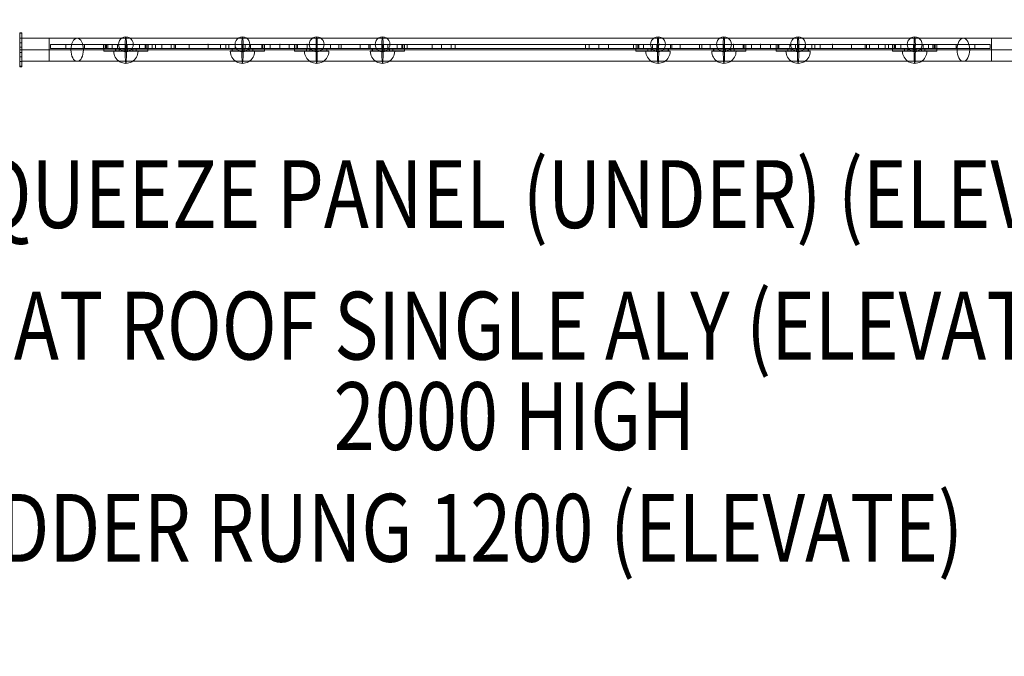
# Model space of a CAD drawing. Units: millimetres. Extents: x -35540 to -21640, y 10330 to 20130.
# Drawn here: x -30599 to -29148, y 14367 to 15306 of the extents above; entities that cross this region are included whole.
import ezdxf
from ezdxf.enums import TextEntityAlignment as Align

# ---------------------------------------------------------------- set-up
doc = ezdxf.new("R2010")
doc.units = ezdxf.units.MM
doc.header["$MEASUREMENT"] = 0
doc.linetypes.add('DGN Style 2', pattern=[47.203265, 28.321959, -18.881306])
for name, color, linetype, lineweight in [('elevate3 - Level 25', 7, 'Continuous', 0), ('elevate3 - Level 26', 7, 'Continuous', 0), ('elevate3 - Level 28', 7, 'Continuous', 0), ('elevate3 - Level 42', 7, 'Continuous', 0), ('elevate3 - Level 44', 7, 'Continuous', 0), ('Level 15', 7, 'Continuous', 0), ('Level 8', 18, 'Continuous', 0)]:
    doc.layers.add(name, color=color, linetype=linetype, lineweight=lineweight)
doc.styles.add('Style-Calibri', font='calibri.ttf')

# ---------------------------------------------------------------- blocks, each defined once
blk = doc.blocks.new('From Smart Solid_1821')
at = {"layer": 'elevate3 - Level 25', "color": 156, "linetype": 'Continuous', "lineweight": 13}
for p, q in [((-25.3, 2), (-25.3, -2)), ((4.9, 2), (-25.3, 2)), ((-25.3, 2), (-7.8, 2)), ((-7.8, 2), (-7.8, -2)), ((25.3, 2), (-7.8, 2)), ((-2.8, 2), (-2.8, -2)), ((4.9, 2), (4.9, -2)), ((22.4, 2), (4.9, 2)), ((22.2, 2), (22.2, -2)), ((22.4, 2), (22.4, -2)), ((4.9, -2), (-25.3, -2)), ((-25.3, -2), (-7.8, -2)), ((25.3, -2), (-7.8, -2)), ((22.4, -2), (4.9, -2))]:
    blk.add_line(p, q, dxfattribs=at)
blk = doc.blocks.new('From Smart Solid_1822')
at = {"layer": 'elevate3 - Level 26', "color": 7, "linetype": 'Continuous', "lineweight": 13}
blk.add_line((18, 9), (-18, 9), dxfattribs=at)
for ratio in [0.99863, 0.052336]:
    blk.add_ellipse((0, 9), major_axis=(0, -18), ratio=ratio, start_param=4.712389, end_param=7.853982, dxfattribs=at)
blk = doc.blocks.new('From Smart Solid_1823')
at = {"layer": 'elevate3 - Level 26', "color": 253, "linetype": 'Continuous', "lineweight": 13}
for p, q in [((11, 0), (-11, 0)), ((-11, 0), (11, 0))]:
    blk.add_line(p, q, dxfattribs=at)
blk.add_ellipse((0, 0), major_axis=(0, -11), ratio=0.996195, start_param=1.570796, end_param=4.712389, dxfattribs=at)
at = {"layer": 'elevate3 - Level 26', "color": 253, "linetype": 'Continuous', "lineweight": 13, "extrusion": (0, 0, -1)}
blk.add_ellipse((0, 0), major_axis=(0, -11), ratio=0.996195, start_param=4.712389, end_param=7.853982, dxfattribs=at)
blk.add_ellipse((0, 0), major_axis=(0, 11), ratio=0.087156, dxfattribs=at)
blk = doc.blocks.new('From Smart Solid_1824')
at = {"layer": 'elevate3 - Level 25', "color": 156, "linetype": 'Continuous', "lineweight": 13}
for p, q in [((-25.3, 2), (-25.3, -2)), ((4.9, 2), (-25.3, 2)), ((-25.3, 2), (-7.8, 2)), ((-7.8, 2), (-7.8, -2)), ((25.3, 2), (-7.8, 2)), ((-2.8, 2), (-2.8, -2)), ((4.9, 2), (4.9, -2)), ((22.4, 2), (4.9, 2)), ((22.2, 2), (22.2, -2)), ((22.4, 2), (22.4, -2)), ((4.9, -2), (-25.3, -2)), ((-25.3, -2), (-7.8, -2)), ((25.3, -2), (-7.8, -2)), ((22.4, -2), (4.9, -2))]:
    blk.add_line(p, q, dxfattribs=at)
blk = doc.blocks.new('From Smart Solid_1825')
at = {"layer": 'elevate3 - Level 26', "color": 7, "linetype": 'Continuous', "lineweight": 13}
blk.add_line((18, 9), (-18, 9), dxfattribs=at)
for ratio in [0.99863, 0.052336]:
    blk.add_ellipse((0, 9), major_axis=(0, -18), ratio=ratio, start_param=4.712389, end_param=7.853982, dxfattribs=at)
blk = doc.blocks.new('From Smart Solid_1826')
at = {"layer": 'elevate3 - Level 26', "color": 253, "linetype": 'Continuous', "lineweight": 13}
for p, q in [((11, 0), (-11, 0)), ((-11, 0), (11, 0))]:
    blk.add_line(p, q, dxfattribs=at)
blk.add_ellipse((0, 0), major_axis=(0, -11), ratio=0.996195, start_param=1.570796, end_param=4.712389, dxfattribs=at)
at = {"layer": 'elevate3 - Level 26', "color": 253, "linetype": 'Continuous', "lineweight": 13, "extrusion": (0, 0, -1)}
blk.add_ellipse((0, 0), major_axis=(0, -11), ratio=0.996195, start_param=4.712389, end_param=7.853982, dxfattribs=at)
blk.add_ellipse((0, 0), major_axis=(0, 11), ratio=0.087156, dxfattribs=at)
blk = doc.blocks.new('From Smart Solid_1827')
at = {"layer": 'elevate3 - Level 25', "color": 156, "lineweight": 13}
for p, q in [((-734.5, 17), (-734.5, -17)), ((-734.5, 17), (-694.5, 17)), ((-694.5, 17), (-694.5, -17)), ((-694.5, 17), (-653.1, 17)), ((-653.1, 17), (653.1, 17)), ((694.5, 17), (653.1, 17)), ((694.5, 17), (694.5, -17)), ((694.5, 17), (734.5, 17)), ((734.5, 17), (734.5, -17)), ((-734.5, 0), (-694.5, 0)), ((-734.5, 0), (-694.5, 0)), ((-694.5, 0), (-643.8, 0)), ((-694.5, 0), (-662.4, 0)), ((-662.4, 0), (643.8, 0)), ((-643.8, 0), (662.4, 0)), ((694.5, 0), (643.8, 0)), ((694.5, 0), (662.4, 0)), ((694.5, 0), (734.5, 0)), ((694.5, 0), (734.5, 0)), ((-734.5, -17), (-694.5, -17)), ((-694.5, -17), (-653.1, -17)), ((-653.1, -17), (653.1, -17)), ((694.5, -17), (653.1, -17)), ((694.5, -17), (734.5, -17))]:
    blk.add_line(p, q, dxfattribs=at)
at = {"layer": 'elevate3 - Level 25', "color": 156, "lineweight": 13, "extrusion": (0, 0, -1)}
for centre in [(-653.1, 0), (653.1, 0)]:
    blk.add_ellipse(centre, major_axis=(0, -17), ratio=0.544639, dxfattribs=at)
blk = doc.blocks.new('From Smart Solid_1828')
at = {"layer": 'elevate3 - Level 25', "color": 156, "lineweight": 13}
for p, q in [((-734.5, 17), (-734.5, -17)), ((-734.5, 17), (-694.5, 17)), ((-694.5, 17), (-694.5, -17)), ((-694.5, 17), (-653.1, 17)), ((-653.1, 17), (653.1, 17)), ((694.5, 17), (653.1, 17)), ((694.5, 17), (694.5, -17)), ((694.5, 17), (734.5, 17)), ((734.5, 17), (734.5, -17)), ((-734.5, 0), (-694.5, 0)), ((-734.5, 0), (-694.5, 0)), ((-694.5, 0), (-643.8, 0)), ((-694.5, 0), (-662.4, 0)), ((-662.4, 0), (643.8, 0)), ((-643.8, 0), (662.4, 0)), ((694.5, 0), (643.8, 0)), ((694.5, 0), (662.4, 0)), ((694.5, 0), (734.5, 0)), ((694.5, 0), (734.5, 0)), ((-734.5, -17), (-694.5, -17)), ((-694.5, -17), (-653.1, -17)), ((-653.1, -17), (653.1, -17)), ((694.5, -17), (653.1, -17)), ((694.5, -17), (734.5, -17))]:
    blk.add_line(p, q, dxfattribs=at)
at = {"layer": 'elevate3 - Level 25', "color": 156, "lineweight": 13, "extrusion": (0, 0, -1)}
for centre in [(-653.1, 0), (653.1, 0)]:
    blk.add_ellipse(centre, major_axis=(0, -17), ratio=0.544639, dxfattribs=at)
blk = doc.blocks.new('From Smart Solid_1829')
at = {"layer": 'elevate3 - Level 25', "color": 156, "linetype": 'Continuous', "lineweight": 13}
for p, q in [((-25.3, 2), (7.8, 2)), ((-22.4, 2), (-22.4, -2)), ((-22.4, 2), (-4.9, 2)), ((-22.2, 2), (-22.2, -2)), ((-4.9, 2), (-4.9, -2)), ((-4.9, 2), (25.3, 2)), ((2.8, 2), (2.8, -2)), ((7.8, 2), (7.8, -2)), ((25.3, 2), (7.8, 2)), ((25.3, 2), (25.3, -2)), ((-25.3, -2), (7.8, -2)), ((-22.4, -2), (-4.9, -2)), ((-4.9, -2), (25.3, -2)), ((25.3, -2), (7.8, -2))]:
    blk.add_line(p, q, dxfattribs=at)
blk = doc.blocks.new('From Smart Solid_1830')
at = {"layer": 'elevate3 - Level 26', "color": 7, "linetype": 'Continuous', "lineweight": 13}
blk.add_line((-18, 9), (18, 9), dxfattribs=at)
at = {"layer": 'elevate3 - Level 26', "color": 7, "linetype": 'Continuous', "lineweight": 13, "extrusion": (0, 0, -1)}
for ratio in [0.99863, 0.052336]:
    blk.add_ellipse((0, 9), major_axis=(0, -18), ratio=ratio, start_param=4.712389, end_param=7.853982, dxfattribs=at)
blk = doc.blocks.new('From Smart Solid_1831')
at = {"layer": 'elevate3 - Level 26', "color": 253, "linetype": 'Continuous', "lineweight": 13}
for p, q in [((-11, 0), (11, 0)), ((11, 0), (-11, 0))]:
    blk.add_line(p, q, dxfattribs=at)
at = {"layer": 'elevate3 - Level 26', "color": 253, "linetype": 'Continuous', "lineweight": 13, "extrusion": (0, 0, -1)}
blk.add_ellipse((0, 0), major_axis=(0, -11), ratio=0.996195, start_param=1.570796, end_param=4.712389, dxfattribs=at)
at = {"layer": 'elevate3 - Level 26', "color": 253, "linetype": 'Continuous', "lineweight": 13}
blk.add_ellipse((0, 0), major_axis=(0, -11), ratio=0.996195, start_param=4.712389, end_param=7.853982, dxfattribs=at)
blk.add_ellipse((0, 0), major_axis=(0, 11), ratio=0.087156, dxfattribs=at)
blk = doc.blocks.new('From Smart Solid_1832')
at = {"layer": 'elevate3 - Level 25', "color": 156, "linetype": 'Continuous', "lineweight": 13}
for p, q in [((-25.3, 2), (-25.3, -2)), ((4.9, 2), (-25.3, 2)), ((-25.3, 2), (-7.8, 2)), ((-7.8, 2), (-7.8, -2)), ((25.3, 2), (-7.8, 2)), ((-2.8, 2), (-2.8, -2)), ((4.9, 2), (4.9, -2)), ((22.4, 2), (4.9, 2)), ((22.2, 2), (22.2, -2)), ((22.4, 2), (22.4, -2)), ((4.9, -2), (-25.3, -2)), ((-25.3, -2), (-7.8, -2)), ((25.3, -2), (-7.8, -2)), ((22.4, -2), (4.9, -2))]:
    blk.add_line(p, q, dxfattribs=at)
blk = doc.blocks.new('From Smart Solid_1833')
at = {"layer": 'elevate3 - Level 26', "color": 7, "linetype": 'Continuous', "lineweight": 13}
blk.add_line((18, 9), (-18, 9), dxfattribs=at)
for ratio in [0.99863, 0.052336]:
    blk.add_ellipse((0, 9), major_axis=(0, -18), ratio=ratio, start_param=4.712389, end_param=7.853982, dxfattribs=at)
blk = doc.blocks.new('From Smart Solid_1834')
at = {"layer": 'elevate3 - Level 26', "color": 253, "linetype": 'Continuous', "lineweight": 13}
for p, q in [((11, 0), (-11, 0)), ((-11, 0), (11, 0))]:
    blk.add_line(p, q, dxfattribs=at)
blk.add_ellipse((0, 0), major_axis=(0, -11), ratio=0.996195, start_param=1.570796, end_param=4.712389, dxfattribs=at)
at = {"layer": 'elevate3 - Level 26', "color": 253, "linetype": 'Continuous', "lineweight": 13, "extrusion": (0, 0, -1)}
blk.add_ellipse((0, 0), major_axis=(0, -11), ratio=0.996195, start_param=4.712389, end_param=7.853982, dxfattribs=at)
blk.add_ellipse((0, 0), major_axis=(0, 11), ratio=0.087156, dxfattribs=at)
blk = doc.blocks.new('From Smart Solid_1835')
at = {"layer": 'elevate3 - Level 25', "color": 156, "linetype": 'Continuous', "lineweight": 13}
for p, q in [((-25.3, 2), (-25.3, -2)), ((4.9, 2), (-25.3, 2)), ((-25.3, 2), (-7.8, 2)), ((-7.8, 2), (-7.8, -2)), ((25.3, 2), (-7.8, 2)), ((-2.8, 2), (-2.8, -2)), ((4.9, 2), (4.9, -2)), ((22.4, 2), (4.9, 2)), ((22.2, 2), (22.2, -2)), ((22.4, 2), (22.4, -2)), ((4.9, -2), (-25.3, -2)), ((-25.3, -2), (-7.8, -2)), ((25.3, -2), (-7.8, -2)), ((22.4, -2), (4.9, -2))]:
    blk.add_line(p, q, dxfattribs=at)
blk = doc.blocks.new('From Smart Solid_1836')
at = {"layer": 'elevate3 - Level 26', "color": 7, "linetype": 'Continuous', "lineweight": 13}
blk.add_line((18, 9), (-18, 9), dxfattribs=at)
for ratio in [0.99863, 0.052336]:
    blk.add_ellipse((0, 9), major_axis=(0, -18), ratio=ratio, start_param=4.712389, end_param=7.853982, dxfattribs=at)
blk = doc.blocks.new('From Smart Solid_1837')
at = {"layer": 'elevate3 - Level 26', "color": 253, "linetype": 'Continuous', "lineweight": 13}
for p, q in [((11, 0), (-11, 0)), ((-11, 0), (11, 0))]:
    blk.add_line(p, q, dxfattribs=at)
blk.add_ellipse((0, 0), major_axis=(0, -11), ratio=0.996195, start_param=1.570796, end_param=4.712389, dxfattribs=at)
at = {"layer": 'elevate3 - Level 26', "color": 253, "linetype": 'Continuous', "lineweight": 13, "extrusion": (0, 0, -1)}
blk.add_ellipse((0, 0), major_axis=(0, -11), ratio=0.996195, start_param=4.712389, end_param=7.853982, dxfattribs=at)
blk.add_ellipse((0, 0), major_axis=(0, 11), ratio=0.087156, dxfattribs=at)
blk = doc.blocks.new('From Smart Solid_1838')
at = {"layer": 'elevate3 - Level 25', "color": 156, "linetype": 'Continuous', "lineweight": 13}
for p, q in [((-25.3, 2), (7.8, 2)), ((-22.4, 2), (-22.4, -2)), ((-22.4, 2), (-4.9, 2)), ((-22.2, 2), (-22.2, -2)), ((-4.9, 2), (-4.9, -2)), ((-4.9, 2), (25.3, 2)), ((2.8, 2), (2.8, -2)), ((7.8, 2), (7.8, -2)), ((25.3, 2), (7.8, 2)), ((25.3, 2), (25.3, -2)), ((-25.3, -2), (7.8, -2)), ((-22.4, -2), (-4.9, -2)), ((-4.9, -2), (25.3, -2)), ((25.3, -2), (7.8, -2))]:
    blk.add_line(p, q, dxfattribs=at)
blk = doc.blocks.new('From Smart Solid_1839')
at = {"layer": 'elevate3 - Level 26', "color": 7, "linetype": 'Continuous', "lineweight": 13}
blk.add_line((-18, 9), (18, 9), dxfattribs=at)
at = {"layer": 'elevate3 - Level 26', "color": 7, "linetype": 'Continuous', "lineweight": 13, "extrusion": (0, 0, -1)}
for ratio in [0.99863, 0.052336]:
    blk.add_ellipse((0, 9), major_axis=(0, -18), ratio=ratio, start_param=4.712389, end_param=7.853982, dxfattribs=at)
blk = doc.blocks.new('From Smart Solid_1840')
at = {"layer": 'elevate3 - Level 26', "color": 253, "linetype": 'Continuous', "lineweight": 13}
for p, q in [((-11, 0), (11, 0)), ((11, 0), (-11, 0))]:
    blk.add_line(p, q, dxfattribs=at)
at = {"layer": 'elevate3 - Level 26', "color": 253, "linetype": 'Continuous', "lineweight": 13, "extrusion": (0, 0, -1)}
blk.add_ellipse((0, 0), major_axis=(0, -11), ratio=0.996195, start_param=1.570796, end_param=4.712389, dxfattribs=at)
at = {"layer": 'elevate3 - Level 26', "color": 253, "linetype": 'Continuous', "lineweight": 13}
blk.add_ellipse((0, 0), major_axis=(0, -11), ratio=0.996195, start_param=4.712389, end_param=7.853982, dxfattribs=at)
blk.add_ellipse((0, 0), major_axis=(0, 11), ratio=0.087156, dxfattribs=at)
blk = doc.blocks.new('From Smart Solid_1841')
at = {"layer": 'elevate3 - Level 25', "color": 156, "linetype": 'Continuous', "lineweight": 13}
for p, q in [((-25.3, 2), (7.8, 2)), ((-22.4, 2), (-22.4, -2)), ((-22.4, 2), (-4.9, 2)), ((-22.2, 2), (-22.2, -2)), ((-4.9, 2), (-4.9, -2)), ((-4.9, 2), (25.3, 2)), ((2.8, 2), (2.8, -2)), ((7.8, 2), (7.8, -2)), ((25.3, 2), (7.8, 2)), ((25.3, 2), (25.3, -2)), ((-25.3, -2), (7.8, -2)), ((-22.4, -2), (-4.9, -2)), ((-4.9, -2), (25.3, -2)), ((25.3, -2), (7.8, -2))]:
    blk.add_line(p, q, dxfattribs=at)
blk = doc.blocks.new('From Smart Solid_1842')
at = {"layer": 'elevate3 - Level 26', "color": 7, "linetype": 'Continuous', "lineweight": 13}
blk.add_line((-18, 9), (18, 9), dxfattribs=at)
at = {"layer": 'elevate3 - Level 26', "color": 7, "linetype": 'Continuous', "lineweight": 13, "extrusion": (0, 0, -1)}
for ratio in [0.99863, 0.052336]:
    blk.add_ellipse((0, 9), major_axis=(0, -18), ratio=ratio, start_param=4.712389, end_param=7.853982, dxfattribs=at)
blk = doc.blocks.new('From Smart Solid_1843')
at = {"layer": 'elevate3 - Level 26', "color": 253, "linetype": 'Continuous', "lineweight": 13}
for p, q in [((-11, 0), (11, 0)), ((11, 0), (-11, 0))]:
    blk.add_line(p, q, dxfattribs=at)
at = {"layer": 'elevate3 - Level 26', "color": 253, "linetype": 'Continuous', "lineweight": 13, "extrusion": (0, 0, -1)}
blk.add_ellipse((0, 0), major_axis=(0, -11), ratio=0.996195, start_param=1.570796, end_param=4.712389, dxfattribs=at)
at = {"layer": 'elevate3 - Level 26', "color": 253, "linetype": 'Continuous', "lineweight": 13}
blk.add_ellipse((0, 0), major_axis=(0, -11), ratio=0.996195, start_param=4.712389, end_param=7.853982, dxfattribs=at)
blk.add_ellipse((0, 0), major_axis=(0, 11), ratio=0.087156, dxfattribs=at)
blk = doc.blocks.new('From Smart Solid_1844')
at = {"layer": 'elevate3 - Level 25', "color": 156, "linetype": 'Continuous', "lineweight": 13}
for p, q in [((-25.3, 2), (7.8, 2)), ((-22.4, 2), (-22.4, -2)), ((-22.4, 2), (-4.9, 2)), ((-22.2, 2), (-22.2, -2)), ((-4.9, 2), (-4.9, -2)), ((-4.9, 2), (25.3, 2)), ((2.8, 2), (2.8, -2)), ((7.8, 2), (7.8, -2)), ((25.3, 2), (7.8, 2)), ((25.3, 2), (25.3, -2)), ((-25.3, -2), (7.8, -2)), ((-22.4, -2), (-4.9, -2)), ((-4.9, -2), (25.3, -2)), ((25.3, -2), (7.8, -2))]:
    blk.add_line(p, q, dxfattribs=at)
blk = doc.blocks.new('From Smart Solid_1845')
at = {"layer": 'elevate3 - Level 26', "color": 7, "linetype": 'Continuous', "lineweight": 13}
blk.add_line((-18, 9), (18, 9), dxfattribs=at)
at = {"layer": 'elevate3 - Level 26', "color": 7, "linetype": 'Continuous', "lineweight": 13, "extrusion": (0, 0, -1)}
for ratio in [0.99863, 0.052336]:
    blk.add_ellipse((0, 9), major_axis=(0, -18), ratio=ratio, start_param=4.712389, end_param=7.853982, dxfattribs=at)
blk = doc.blocks.new('From Smart Solid_1846')
at = {"layer": 'elevate3 - Level 26', "color": 253, "linetype": 'Continuous', "lineweight": 13}
for p, q in [((-11, 0), (11, 0)), ((11, 0), (-11, 0))]:
    blk.add_line(p, q, dxfattribs=at)
at = {"layer": 'elevate3 - Level 26', "color": 253, "linetype": 'Continuous', "lineweight": 13, "extrusion": (0, 0, -1)}
blk.add_ellipse((0, 0), major_axis=(0, -11), ratio=0.996195, start_param=1.570796, end_param=4.712389, dxfattribs=at)
at = {"layer": 'elevate3 - Level 26', "color": 253, "linetype": 'Continuous', "lineweight": 13}
blk.add_ellipse((0, 0), major_axis=(0, -11), ratio=0.996195, start_param=4.712389, end_param=7.853982, dxfattribs=at)
blk.add_ellipse((0, 0), major_axis=(0, 11), ratio=0.087156, dxfattribs=at)
blk = doc.blocks.new('From Smart Solid_1847')
at = {"layer": 'elevate3 - Level 25', "color": 156, "linetype": 'Continuous', "lineweight": 13}
for p, q in [((-25.3, 2), (7.8, 2)), ((-22.4, 2), (-22.4, -2)), ((-22.4, 2), (-4.9, 2)), ((-22.2, 2), (-22.2, -2)), ((-4.9, 2), (-4.9, -2)), ((-4.9, 2), (25.3, 2)), ((2.8, 2), (2.8, -2)), ((7.8, 2), (7.8, -2)), ((25.3, 2), (7.8, 2)), ((25.3, 2), (25.3, -2)), ((-25.3, -2), (7.8, -2)), ((-22.4, -2), (-4.9, -2)), ((-4.9, -2), (25.3, -2)), ((25.3, -2), (7.8, -2))]:
    blk.add_line(p, q, dxfattribs=at)
blk = doc.blocks.new('From Smart Solid_1848')
at = {"layer": 'elevate3 - Level 26', "color": 7, "linetype": 'Continuous', "lineweight": 13}
blk.add_line((-18, 9), (18, 9), dxfattribs=at)
at = {"layer": 'elevate3 - Level 26', "color": 7, "linetype": 'Continuous', "lineweight": 13, "extrusion": (0, 0, -1)}
for ratio in [0.99863, 0.052336]:
    blk.add_ellipse((0, 9), major_axis=(0, -18), ratio=ratio, start_param=4.712389, end_param=7.853982, dxfattribs=at)
blk = doc.blocks.new('From Smart Solid_1849')
at = {"layer": 'elevate3 - Level 26', "color": 253, "linetype": 'Continuous', "lineweight": 13}
for p, q in [((-11, 0), (11, 0)), ((11, 0), (-11, 0))]:
    blk.add_line(p, q, dxfattribs=at)
at = {"layer": 'elevate3 - Level 26', "color": 253, "linetype": 'Continuous', "lineweight": 13, "extrusion": (0, 0, -1)}
blk.add_ellipse((0, 0), major_axis=(0, -11), ratio=0.996195, start_param=1.570796, end_param=4.712389, dxfattribs=at)
at = {"layer": 'elevate3 - Level 26', "color": 253, "linetype": 'Continuous', "lineweight": 13}
blk.add_ellipse((0, 0), major_axis=(0, -11), ratio=0.996195, start_param=4.712389, end_param=7.853982, dxfattribs=at)
blk.add_ellipse((0, 0), major_axis=(0, 11), ratio=0.087156, dxfattribs=at)
blk = doc.blocks.new('From Smart Solid_1850')
at = {"layer": 'elevate3 - Level 25', "color": 156, "linetype": 'Continuous', "lineweight": 13}
for p, q in [((-25.3, 2), (-25.3, -2)), ((4.9, 2), (-25.3, 2)), ((-25.3, 2), (-7.8, 2)), ((-7.8, 2), (-7.8, -2)), ((25.3, 2), (-7.8, 2)), ((-2.8, 2), (-2.8, -2)), ((4.9, 2), (4.9, -2)), ((22.4, 2), (4.9, 2)), ((22.2, 2), (22.2, -2)), ((22.4, 2), (22.4, -2)), ((4.9, -2), (-25.3, -2)), ((-25.3, -2), (-7.8, -2)), ((25.3, -2), (-7.8, -2)), ((22.4, -2), (4.9, -2))]:
    blk.add_line(p, q, dxfattribs=at)
blk = doc.blocks.new('From Smart Solid_1851')
at = {"layer": 'elevate3 - Level 26', "color": 7, "linetype": 'Continuous', "lineweight": 13}
blk.add_line((18, 9), (-18, 9), dxfattribs=at)
for ratio in [0.99863, 0.052336]:
    blk.add_ellipse((0, 9), major_axis=(0, -18), ratio=ratio, start_param=4.712389, end_param=7.853982, dxfattribs=at)
blk = doc.blocks.new('From Smart Solid_1852')
at = {"layer": 'elevate3 - Level 26', "color": 253, "linetype": 'Continuous', "lineweight": 13}
for p, q in [((11, 0), (-11, 0)), ((-11, 0), (11, 0))]:
    blk.add_line(p, q, dxfattribs=at)
blk.add_ellipse((0, 0), major_axis=(0, -11), ratio=0.996195, start_param=1.570796, end_param=4.712389, dxfattribs=at)
at = {"layer": 'elevate3 - Level 26', "color": 253, "linetype": 'Continuous', "lineweight": 13, "extrusion": (0, 0, -1)}
blk.add_ellipse((0, 0), major_axis=(0, -11), ratio=0.996195, start_param=4.712389, end_param=7.853982, dxfattribs=at)
blk.add_ellipse((0, 0), major_axis=(0, 11), ratio=0.087156, dxfattribs=at)
blk = doc.blocks.new('From Smart Solid_1853')
at = {"layer": 'elevate3 - Level 25', "color": 156, "lineweight": 13}
for p, q in [((-1.5, -25), (-1.5, 25)), ((1.5, 25), (-1.5, 25)), ((1.5, 24.3), (-1.5, 24.3)), ((-1.5, 24.3), (-1.5, 17.1)), ((1.5, 17.1), (-1.5, 17.1)), ((-1.5, 17.1), (-1.5, 4.1)), ((1.5, -25), (1.5, 25)), ((1.5, 24.3), (1.5, 17.1)), ((1.5, 17.1), (1.5, 4.1)), ((-1.5, 4), (-1.5, 10.5)), ((1.5, 10.5), (-1.5, 10.5)), ((1.5, 4.1), (-1.5, 4.1)), ((-1.5, 4.1), (-1.5, -4.1)), ((1.5, 4), (-1.5, 4)), ((1.5, 4), (-1.5, 4)), ((-1.5, -4), (-1.5, 4)), ((-1.5, 4), (-1.5, -4)), ((1.5, 4), (-1.5, 4)), ((1.5, 0), (-1.5, 0)), ((1.5, 10.5), (1.5, 4)), ((1.5, 4.1), (1.5, -4.1)), ((1.5, -4), (1.5, 4)), ((1.5, 4), (1.5, -4)), ((1.5, -4), (-1.5, -4)), ((1.5, -4), (-1.5, -4)), ((-1.5, -10.5), (-1.5, -4)), ((1.5, -4), (-1.5, -4)), ((1.5, -4.1), (-1.5, -4.1)), ((-1.5, -4.1), (-1.5, -17.1)), ((1.5, -10.5), (-1.5, -10.5)), ((1.5, -4), (1.5, -10.5)), ((1.5, -4.1), (1.5, -17.1)), ((1.5, -17.1), (-1.5, -17.1)), ((-1.5, -17.1), (-1.5, -24.3)), ((1.5, -24.3), (-1.5, -24.3)), ((1.5, -25), (-1.5, -25)), ((1.5, -17.1), (1.5, -24.3))]:
    blk.add_line(p, q, dxfattribs=at)
blk = doc.blocks.new('From Smart Solid_1855')
at = {"layer": 'elevate3 - Level 25', "color": 156, "lineweight": 13}
for p, q in [((-1.5, 25), (-1.5, -25)), ((1.5, 25), (-1.5, 25)), ((1.5, 24.3), (-1.5, 24.3)), ((-1.5, 17.1), (-1.5, 24.3)), ((1.5, 17.1), (-1.5, 17.1)), ((-1.5, 4.1), (-1.5, 17.1)), ((1.5, 25), (1.5, -25)), ((1.5, 17.1), (1.5, 24.3)), ((1.5, 4.1), (1.5, 17.1)), ((-1.5, 10.5), (-1.5, 4)), ((1.5, 10.5), (-1.5, 10.5)), ((1.5, 4.1), (-1.5, 4.1)), ((-1.5, -4.1), (-1.5, 4.1)), ((1.5, 4), (-1.5, 4)), ((1.5, 4), (-1.5, 4)), ((-1.5, 4), (-1.5, -4)), ((-1.5, -4), (-1.5, 4)), ((1.5, 4), (-1.5, 4)), ((1.5, 0), (-1.5, 0)), ((1.5, 4), (1.5, 10.5)), ((1.5, -4.1), (1.5, 4.1)), ((1.5, 4), (1.5, -4)), ((1.5, -4), (1.5, 4)), ((1.5, -4), (-1.5, -4)), ((1.5, -4), (-1.5, -4)), ((-1.5, -4), (-1.5, -10.5)), ((1.5, -4), (-1.5, -4)), ((1.5, -4.1), (-1.5, -4.1)), ((-1.5, -17.1), (-1.5, -4.1)), ((1.5, -10.5), (-1.5, -10.5)), ((1.5, -10.5), (1.5, -4)), ((1.5, -17.1), (1.5, -4.1)), ((1.5, -17.1), (-1.5, -17.1)), ((-1.5, -24.3), (-1.5, -17.1)), ((1.5, -24.3), (-1.5, -24.3)), ((1.5, -25), (-1.5, -25)), ((1.5, -24.3), (1.5, -17.1))]:
    blk.add_line(p, q, dxfattribs=at)
blk = doc.blocks.new('From Smart Solid_1857')
at = {"layer": 'elevate3 - Level 44', "color": 18, "lineweight": 13}
for p, q in [((-169.1, 3), (-169.1, -3)), ((-169.1, 3), (-169.1, -3)), ((-146.4, 3), (-169.1, 3)), ((-169.1, 3), (-169.1, 3)), ((-90.7, 3), (-169.1, 3)), ((-146.4, 3), (-146.4, -3)), ((-146.4, 3), (-90.4, 3)), ((-119.1, 3), (-119.1, -3)), ((-90.7, 3), (-90.7, -3)), ((-90.7, 3), (-78.2, 3)), ((-90.4, 3), (-90.4, -3)), ((-56.2, 3), (-90.4, 3)), ((-90.4, 3), (-85.9, 3)), ((-90.4, 3), (-90.4, -3)), ((-88, 3), (-37.7, 3)), ((-88, 3), (-88, -3)), ((-86.4, 3), (-86.4, -3)), ((-84.5, 3), (-84.5, -3)), ((-84.5, 3), (-19.4, 3)), ((-78.2, 3), (-78.2, -3)), ((-28, 3), (-78.2, 3)), ((-70.4, 3), (-70.4, -3)), ((-58, 3), (-58, -3)), ((-58, 3), (-58, -3)), ((-56.2, 3), (-56.2, -3)), ((8.8, 3), (-56.2, 3)), ((-37.7, 3), (-37.7, -3)), ((-25.2, 3), (-37.7, 3)), ((-25.5, 3), (-30, 3)), ((-29.5, 3), (-29.5, -3)), ((-28, 3), (-28, -3)), ((-25.5, 3), (-25.5, -3)), ((81.4, 3), (-25.5, 3)), ((-25.2, 3), (-25.2, -3)), ((-25.2, 3), (-14.2, 3)), ((-19.4, 3), (-19.4, -3)), ((-19.4, 3), (-4.8, 3)), ((-14.2, 3), (-14.2, -3)), ((-14.2, 3), (63.1, 3)), ((-4.8, 3), (-4.8, -3)), ((-4.8, 3), (-4.8, -3)), ((-4.8, 3), (-4.8, 3)), ((-4.8, 3), (35.2, 3)), ((8.8, 3), (8.8, -3)), ((8.8, 3), (35.2, 3)), ((13.1, 3), (13.1, -3)), ((15.2, 3), (15.2, -3)), ((35.2, 3), (35.2, -3)), ((35.2, 3), (35.2, -3)), ((35.2, 3), (35.2, 3)), ((35.2, 3), (35.2, -3)), ((63.1, 3), (63.1, -3)), ((63.1, 3), (63.1, -3)), ((89.4, 3), (63.1, 3)), ((81.4, 3), (81.4, -3)), ((93.6, 3), (81.4, 3)), ((89.4, 3), (89.4, -3)), ((89.4, 3), (154.5, 3)), ((93.6, 3), (93.6, -3)), ((143.9, 3), (93.6, 3)), ((113.9, 3), (113.9, -3)), ((146.4, 3), (141.8, 3)), ((142.3, 3), (142.3, -3)), ((143.9, 3), (143.9, -3)), ((146.4, 3), (146.4, -3)), ((169.1, 3), (146.4, 3)), ((154.5, 3), (154.5, -3)), ((169.1, 3), (154.5, 3)), ((169.1, 3), (169.1, -3)), ((169.1, 3), (169.1, -3)), ((-146.4, -3), (-169.1, -3)), ((-169.1, -3), (-169.1, -3)), ((-90.7, -3), (-169.1, -3)), ((-146.4, -3), (-90.4, -3)), ((-90.7, -3), (-78.2, -3)), ((-56.2, -3), (-90.4, -3)), ((-90.4, -3), (-85.9, -3)), ((-88, -3), (-37.7, -3)), ((-84.5, -3), (-19.4, -3)), ((-28, -3), (-78.2, -3)), ((8.8, -3), (-56.2, -3)), ((-25.2, -3), (-37.7, -3)), ((-25.5, -3), (-30, -3)), ((81.4, -3), (-25.5, -3)), ((-25.2, -3), (-14.2, -3)), ((-19.4, -3), (-4.8, -3)), ((-14.2, -3), (63.1, -3)), ((-4.8, -3), (-4.8, -3)), ((-4.8, -3), (35.2, -3)), ((8.8, -3), (35.2, -3)), ((35.2, -3), (35.2, -3)), ((89.4, -3), (63.1, -3)), ((93.6, -3), (81.4, -3)), ((89.4, -3), (154.5, -3)), ((143.9, -3), (93.6, -3)), ((146.4, -3), (141.8, -3)), ((169.1, -3), (146.4, -3)), ((169.1, -3), (154.5, -3))]:
    blk.add_line(p, q, dxfattribs=at)
for p in [(63.1, 3), (169.1, 3), (63.1, -3), (169.1, -3)]:
    blk.add_point(p, dxfattribs=at)
blk = doc.blocks.new('From Smart Solid_1858')
at = {"layer": 'elevate3 - Level 28', "color": 74, "lineweight": 13}
for p, q in [((-420.3, 3), (-420.3, -3)), ((-420.3, 3), (-420.3, -3)), ((-397.5, 3), (-420.3, 3)), ((-405.7, 3), (-420.3, 3)), ((-420.3, 3), (-420.3, 3)), ((-405.7, 3), (-405.7, -3)), ((-405.7, 3), (-340.6, 3)), ((-397.5, 3), (-397.5, -3)), ((-332.6, 3), (-397.5, 3)), ((-340.6, 3), (-340.6, -3)), ((-340.6, 3), (-314.2, 3)), ((-332.6, 3), (-332.6, -3)), ((-332.6, 3), (-328, 3)), ((-330.1, 3), (-279.8, 3)), ((-330.1, 3), (-330.1, -3)), ((-328.5, 3), (-328.5, -3)), ((-314.2, 3), (-314.2, -3)), ((-314.2, 3), (-314.2, -3)), ((-314.2, 3), (-235.8, 3)), ((-300.1, 3), (-300.1, -3)), ((-279.8, 3), (-279.8, -3)), ((-279.8, 3), (-267.6, 3)), ((-267.6, 3), (-267.6, -3)), ((170.6, 3), (-267.6, 3)), ((-264.2, 3), (-264.2, -3)), ((-235.8, 3), (-235.8, -3)), ((-223.3, 3), (-235.8, 3)), ((-223.3, 3), (-223.3, -3)), ((-173.1, 3), (-223.3, 3)), ((-221.4, 3), (-221.4, -3)), ((-221.4, 3), (-221.4, -3)), ((-195.1, 3), (-221.4, 3)), ((-221.4, 3), (-221.4, 3)), ((-181.4, 3), (-221.4, 3)), ((-221.4, 3), (-221.4, -3)), ((-203.1, 3), (-203.1, -3)), ((-201.4, 3), (-201.4, -3)), ((-195.1, 3), (-195.1, -3)), ((-130, 3), (-195.1, 3)), ((-181.4, 3), (-181.4, -3)), ((-181.4, 3), (-181.4, -3)), ((-181.4, 3), (-181.4, 3)), ((-166.8, 3), (-181.4, 3)), ((-170.6, 3), (-175.1, 3)), ((-174.6, 3), (-174.6, -3)), ((-173.1, 3), (-173.1, -3)), ((-170.6, 3), (-170.6, -3)), ((-170.6, 3), (267.6, 3)), ((-166.8, 3), (-166.8, -3)), ((-166.8, 3), (-101.7, 3)), ((-130, 3), (-130, -3)), ((-95.9, 3), (-130, 3)), ((-115.9, 3), (-115.9, -3)), ((-101.7, 3), (-101.7, -3)), ((-95.9, 3), (-95.9, -3)), ((95.9, 3), (130, 3)), ((95.9, 3), (95.9, -3)), ((101.7, 3), (101.7, -3)), ((166.8, 3), (101.7, 3)), ((115.9, 3), (115.9, -3)), ((130, 3), (130, -3)), ((130, 3), (195.1, 3)), ((166.8, 3), (166.8, -3)), ((166.8, 3), (181.4, 3)), ((170.6, 3), (170.6, -3)), ((170.6, 3), (175.1, 3)), ((173.1, 3), (223.3, 3)), ((173.1, 3), (173.1, -3)), ((174.6, 3), (174.6, -3)), ((181.4, 3), (181.4, -3)), ((181.4, 3), (181.4, -3)), ((181.4, 3), (181.4, 3)), ((181.4, 3), (221.4, 3)), ((195.1, 3), (195.1, -3)), ((195.1, 3), (221.4, 3)), ((201.4, 3), (201.4, -3)), ((203.1, 3), (203.1, -3)), ((221.4, 3), (221.4, -3)), ((221.4, 3), (221.4, -3)), ((221.4, 3), (221.4, 3)), ((221.4, 3), (221.4, -3)), ((223.3, 3), (223.3, -3)), ((223.3, 3), (235.8, 3)), ((235.8, 3), (235.8, -3)), ((314.2, 3), (235.8, 3)), ((264.2, 3), (264.2, -3)), ((267.6, 3), (267.6, -3)), ((279.8, 3), (267.6, 3)), ((279.8, 3), (279.8, -3)), ((330.1, 3), (279.8, 3)), ((300.1, 3), (300.1, -3)), ((314.2, 3), (314.2, -3)), ((314.2, 3), (314.2, -3)), ((340.6, 3), (314.2, 3)), ((332.6, 3), (328, 3)), ((328.5, 3), (328.5, -3)), ((330.1, 3), (330.1, -3)), ((332.6, 3), (332.6, -3)), ((332.6, 3), (397.5, 3)), ((340.6, 3), (340.6, -3)), ((405.7, 3), (340.6, 3)), ((397.5, 3), (397.5, -3)), ((397.5, 3), (420.3, 3)), ((405.7, 3), (405.7, -3)), ((405.7, 3), (420.3, 3)), ((420.3, 3), (420.3, -3)), ((420.3, 3), (420.3, -3)), ((420.3, 3), (420.3, 3)), ((-397.5, -3), (-420.3, -3)), ((-405.7, -3), (-420.3, -3)), ((-420.3, -3), (-420.3, -3)), ((-405.7, -3), (-340.6, -3)), ((-332.6, -3), (-397.5, -3)), ((-340.6, -3), (-314.2, -3)), ((-332.6, -3), (-328, -3)), ((-330.1, -3), (-279.8, -3)), ((-314.2, -3), (-235.8, -3)), ((-279.8, -3), (-267.6, -3)), ((170.6, -3), (-267.6, -3)), ((-223.3, -3), (-235.8, -3)), ((-173.1, -3), (-223.3, -3)), ((-195.1, -3), (-221.4, -3)), ((-221.4, -3), (-221.4, -3)), ((-181.4, -3), (-221.4, -3)), ((-130, -3), (-195.1, -3)), ((-181.4, -3), (-181.4, -3)), ((-166.8, -3), (-181.4, -3)), ((-170.6, -3), (-175.1, -3)), ((-170.6, -3), (267.6, -3)), ((-166.8, -3), (-101.7, -3)), ((-95.9, -3), (-130, -3)), ((95.9, -3), (130, -3)), ((166.8, -3), (101.7, -3)), ((130, -3), (195.1, -3)), ((166.8, -3), (181.4, -3)), ((170.6, -3), (175.1, -3)), ((173.1, -3), (223.3, -3)), ((181.4, -3), (181.4, -3)), ((181.4, -3), (221.4, -3)), ((195.1, -3), (221.4, -3)), ((221.4, -3), (221.4, -3)), ((223.3, -3), (235.8, -3)), ((314.2, -3), (235.8, -3)), ((279.8, -3), (267.6, -3)), ((330.1, -3), (279.8, -3)), ((340.6, -3), (314.2, -3)), ((332.6, -3), (328, -3)), ((332.6, -3), (397.5, -3)), ((405.7, -3), (340.6, -3)), ((397.5, -3), (420.3, -3)), ((405.7, -3), (420.3, -3)), ((420.3, -3), (420.3, -3))]:
    blk.add_line(p, q, dxfattribs=at)
for p in [(-314.2, 3), (314.2, 3), (-314.2, -3), (314.2, -3)]:
    blk.add_point(p, dxfattribs=at)
blk = doc.blocks.new('From Smart Solid_1859')
at = {"layer": 'elevate3 - Level 42', "color": 18, "lineweight": 13}
for p, q in [((-169.1, 3), (-169.1, -3)), ((-169.1, 3), (-169.1, -3)), ((-169.1, 3), (-154.5, 3)), ((-169.1, 3), (-146.4, 3)), ((-154.5, 3), (-154.5, -3)), ((-89.4, 3), (-154.5, 3)), ((-146.4, 3), (-146.4, -3)), ((-146.4, 3), (-141.8, 3)), ((-143.9, 3), (-93.6, 3)), ((-143.9, 3), (-143.9, -3)), ((-142.3, 3), (-142.3, -3)), ((-113.9, 3), (-113.9, -3)), ((-93.6, 3), (-93.6, -3)), ((-93.6, 3), (-81.4, 3)), ((-89.4, 3), (-89.4, -3)), ((-89.4, 3), (-63.1, 3)), ((-81.4, 3), (-81.4, -3)), ((-81.4, 3), (25.5, 3)), ((-63.1, 3), (-63.1, -3)), ((-63.1, 3), (-63.1, -3)), ((14.2, 3), (-63.1, 3)), ((-35.2, 3), (-35.2, -3)), ((-35.2, 3), (-35.2, -3)), ((-8.8, 3), (-35.2, 3)), ((4.8, 3), (-35.2, 3)), ((-35.2, 3), (-35.2, 3)), ((-35.2, 3), (-35.2, -3)), ((-15.2, 3), (-15.2, -3)), ((-13.1, 3), (-13.1, -3)), ((-8.8, 3), (-8.8, -3)), ((-8.8, 3), (56.2, 3)), ((4.8, 3), (4.8, -3)), ((4.8, 3), (4.8, -3)), ((19.4, 3), (4.8, 3)), ((4.8, 3), (4.8, 3)), ((14.2, 3), (14.2, -3)), ((25.2, 3), (14.2, 3)), ((19.4, 3), (19.4, -3)), ((84.5, 3), (19.4, 3)), ((25.2, 3), (25.2, -3)), ((25.2, 3), (37.7, 3)), ((25.5, 3), (25.5, -3)), ((25.5, 3), (30, 3)), ((28, 3), (78.2, 3)), ((28, 3), (28, -3)), ((29.5, 3), (29.5, -3)), ((37.7, 3), (37.7, -3)), ((88, 3), (37.7, 3)), ((56.2, 3), (56.2, -3)), ((56.2, 3), (90.4, 3)), ((58, 3), (58, -3)), ((58, 3), (58, -3)), ((70.4, 3), (70.4, -3)), ((78.2, 3), (78.2, -3)), ((90.7, 3), (78.2, 3)), ((84.5, 3), (84.5, -3)), ((90.4, 3), (85.9, 3)), ((86.4, 3), (86.4, -3)), ((88, 3), (88, -3)), ((90.4, 3), (90.4, -3)), ((146.4, 3), (90.4, 3)), ((90.4, 3), (90.4, -3)), ((90.7, 3), (90.7, -3)), ((90.7, 3), (169.1, 3)), ((119.1, 3), (119.1, -3)), ((146.4, 3), (146.4, -3)), ((146.4, 3), (169.1, 3)), ((169.1, 3), (169.1, -3)), ((169.1, 3), (169.1, -3)), ((169.1, 3), (169.1, 3)), ((-169.1, -3), (-154.5, -3)), ((-169.1, -3), (-146.4, -3)), ((-89.4, -3), (-154.5, -3)), ((-146.4, -3), (-141.8, -3)), ((-143.9, -3), (-93.6, -3)), ((-93.6, -3), (-81.4, -3)), ((-89.4, -3), (-63.1, -3)), ((-81.4, -3), (25.5, -3)), ((14.2, -3), (-63.1, -3)), ((-8.8, -3), (-35.2, -3)), ((4.8, -3), (-35.2, -3)), ((-35.2, -3), (-35.2, -3)), ((-8.8, -3), (56.2, -3)), ((19.4, -3), (4.8, -3)), ((4.8, -3), (4.8, -3)), ((25.2, -3), (14.2, -3)), ((84.5, -3), (19.4, -3)), ((25.2, -3), (37.7, -3)), ((25.5, -3), (30, -3)), ((28, -3), (78.2, -3)), ((88, -3), (37.7, -3)), ((56.2, -3), (90.4, -3)), ((90.7, -3), (78.2, -3)), ((90.4, -3), (85.9, -3)), ((146.4, -3), (90.4, -3)), ((90.7, -3), (169.1, -3)), ((146.4, -3), (169.1, -3)), ((169.1, -3), (169.1, -3))]:
    blk.add_line(p, q, dxfattribs=at)
for p in [(-169.1, 3), (-63.1, 3), (-169.1, -3), (-63.1, -3)]:
    blk.add_point(p, dxfattribs=at)
blk = doc.blocks.new('elevate3_6')
at = {"layer": 'elevate3 - Level 25', "color": 156, "lineweight": 13}
for name, p in [('From Smart Solid_1853', (-30597.2865, 15261.2375)), ('From Smart Solid_1855', (-30597.2865, 15261.2375)), ('From Smart Solid_1827', (-29861.2865, 15261.2375)), ('From Smart Solid_1828', (-29861.2865, 15261.2375))]:
    blk.add_blockref(name, p, dxfattribs=at)
at = {"layer": 'elevate3 - Level 25', "color": 156, "linetype": 'Continuous', "lineweight": 13}
for name, p in [('From Smart Solid_1850', (-30449.875, 15261.2375)), ('From Smart Solid_1844', (-30435.3505, 15261.2375)), ('From Smart Solid_1847', (-30263.504, 15261.2375)), ('From Smart Solid_1835', (-30168.642, 15261.2375)), ('From Smart Solid_1838', (-30057.0875, 15261.2375)), ('From Smart Solid_1832', (-29665.486, 15261.2375)), ('From Smart Solid_1841', (-29553.931, 15261.2375)), ('From Smart Solid_1824', (-29459.0695, 15261.2375)), ('From Smart Solid_1821', (-29287.2225, 15261.2375)), ('From Smart Solid_1829', (-29272.698, 15261.2375))]:
    blk.add_blockref(name, p, dxfattribs=at)
at = {"layer": 'elevate3 - Level 26', "color": 253, "linetype": 'Continuous', "lineweight": 13}
for name, p in [('From Smart Solid_1846', (-30442.6125, 15269.2375)), ('From Smart Solid_1852', (-30442.6125, 15269.2375)), ('From Smart Solid_1849', (-30270.7665, 15269.2375)), ('From Smart Solid_1837', (-30161.3795, 15269.2375)), ('From Smart Solid_1840', (-30064.3495, 15269.2375)), ('From Smart Solid_1834', (-29658.2235, 15269.2375)), ('From Smart Solid_1843', (-29561.1935, 15269.2375)), ('From Smart Solid_1826', (-29451.8075, 15269.2375)), ('From Smart Solid_1823', (-29279.9605, 15269.2375)), ('From Smart Solid_1831', (-29279.9605, 15269.2375))]:
    blk.add_blockref(name, p, dxfattribs=at)
at = {"layer": 'elevate3 - Level 26', "color": 7, "linetype": 'Continuous', "lineweight": 13}
for name, p in [('From Smart Solid_1845', (-30442.6125, 15250.2375)), ('From Smart Solid_1851', (-30442.6125, 15250.2375)), ('From Smart Solid_1848', (-30270.7665, 15250.2375)), ('From Smart Solid_1836', (-30161.3795, 15250.2375)), ('From Smart Solid_1839', (-30064.3495, 15250.2375)), ('From Smart Solid_1833', (-29658.2235, 15250.2375)), ('From Smart Solid_1842', (-29561.1935, 15250.2375)), ('From Smart Solid_1825', (-29451.8075, 15250.2375)), ('From Smart Solid_1822', (-29279.9605, 15250.2375)), ('From Smart Solid_1830', (-29279.9605, 15250.2375))]:
    blk.add_blockref(name, p, dxfattribs=at)
at = {"layer": 'elevate3 - Level 28', "color": 74, "lineweight": 13}
blk.add_blockref('From Smart Solid_1858', (-29861.287, 15266.2375), dxfattribs=at)
at = {"layer": 'elevate3 - Level 42', "color": 18, "lineweight": 13}
blk.add_blockref('From Smart Solid_1859', (-29337.9185, 15266.2375), dxfattribs=at)
at = {"layer": 'elevate3 - Level 44', "color": 18, "lineweight": 13}
blk.add_blockref('From Smart Solid_1857', (-30384.655, 15266.2375), dxfattribs=at)

msp = doc.modelspace()

# ---------------------------------------------------------------- linework, layer by layer
at = {"layer": 'Level 15', "color": 7, "linetype": 'DGN Style 2', "lineweight": 13}
msp.add_rational_spline([(-26055.9, 18739.9), (-26606.3, 19445.2), (-27501, 19445.2), (-27926, 19445.2), (-28351, 19445.2), (-28612.6, 19445.2), (-28863.7, 19372.1), (-29441.9, 19571.5), (-30020.1, 19770.9), (-30298.1, 19887.2), (-30599.4, 19887.2), (-30636.9, 19887.2), (-30674.4, 19887.2), (-30696.1, 19887.2), (-30717.7, 19886.6), (-31024.4, 19886.6), (-31331.1, 19886.6), (-31352.8, 19887.2), (-31374.4, 19887.2), (-31411.9, 19887.2), (-31449.4, 19887.2), (-31843.4, 19887.2), (-32186.6, 19693.6), (-32529.8, 19887.2), (-32923.8, 19887.2), (-32923.8, 19887.2), (-32923.8, 19887.2), (-32924.1, 19887.2), (-32924.4, 19887.2), (-33348.9, 19887.2), (-33773.4, 19887.2), (-33773.6, 19887.2), (-33773.8, 19887.2), (-33773.8, 19887.2), (-33773.8, 19887.2), (-35178.3, 19887.2), (-35270.5, 18485.8), (-35499.4, 18076.4), (-35499.4, 17607.4), (-35499.4, 16799.9), (-35499.4, 15992.4), (-35499.4, 15524.2), (-35271.3, 15115.3), (-35180.4, 13712.2), (-33774.4, 13712.2), (-33570.5, 13712.2), (-33366.7, 13712.2), (-33150.1, 13648.5), (-32924.4, 13648.5), (-32848, 13634.8), (-32771.6, 13621), (-32771.6, 13368.1), (-32771.6, 13115.3), (-32771.6, 12444.5), (-32271.6, 11997.3), (-32271.6, 11918.5), (-32271.6, 11839.7), (-32271.6, 10839.7), (-31271.6, 10839.7), (-31024.2, 10839.7), (-30776.8, 10839.7), (-29776.8, 10839.7), (-29776.8, 11839.7), (-29776.8, 11918.5), (-29776.8, 11997.3), (-29276.8, 12444.5), (-29276.8, 13115.3), (-29276.8, 13117.1), (-29276.8, 13118.8), (-29200.4, 13113.2), (-29123.8, 13113.2), (-28311.9, 13113.2), (-27500, 13113.2), (-27151.7, 13113.2), (-26822.1, 13225.7), (-26277, 12621), (-25535.1, 12285.6), (-23546.2, 11446.6), (-22464.5, 12726.9), (-21382.8, 14007.2), (-22995, 15292), (-23014.4, 15366), (-23041.2, 15437.6), (-23885.1, 17694.5), (-26055.9, 18739.9)], [1, 0.898663327323, 1, 1, 1, 0.989974610946, 1, 1, 1, 0.980410849724, 1, 1, 1, 0.999895827907, 1, 1, 1, 0.999895827907, 1, 1, 1, 0.967186923214, 1, 0.967186923214, 1, 1, 1, 0.999999978299, 1, 1, 1, 0.999999992188, 1, 1, 1, 0.729958531471, 1, 0.967691441508, 1, 1, 1, 0.967796195164, 1, 0.729591559332, 1, 1, 1, 0.989784583253, 1, 1, 1, 1, 1, 0.912870929175, 1, 1, 1, 0.707106781187, 1, 1, 1, 0.707106781187, 1, 1, 1, 0.912870929175, 1, 1, 1, 0.999334747106, 1, 1, 1, 0.98650867408, 1, 0.978786914034, 1, 0.766202552538, 1, 0.766202552538, 1, 0.998703468959, 1, 0.927887867356, 1], degree=2, knots=[0, 0, 0, 0.025, 0.025, 0.05, 0.05, 0.075, 0.075, 0.1, 0.1, 0.125, 0.125, 0.15, 0.15, 0.175, 0.175, 0.2, 0.2, 0.225, 0.225, 0.25, 0.25, 0.275, 0.275, 0.3, 0.3, 0.325, 0.325, 0.35, 0.35, 0.375, 0.375, 0.4, 0.4, 0.425, 0.425, 0.45, 0.45, 0.475, 0.475, 0.5, 0.5, 0.525, 0.525, 0.55, 0.55, 0.575, 0.575, 0.6, 0.6, 0.6125, 0.6125, 0.625, 0.625, 0.65, 0.65, 0.675, 0.675, 0.7, 0.7, 0.725, 0.725, 0.75, 0.75, 0.775, 0.775, 0.8, 0.8, 0.825, 0.825, 0.85, 0.85, 0.875, 0.875, 0.9, 0.9, 0.925, 0.925, 0.9375, 0.9375, 0.95, 0.95, 0.975, 0.975, 1, 1, 1], dxfattribs=at)

# ---------------------------------------------------------------- block references
at = {"layer": 'Level 8', "color": 7, "linetype": 'Continuous', "lineweight": 0}
msp.add_blockref('elevate3_6', (0, 0), dxfattribs=at)

# ---------------------------------------------------------------- texts
at = {"layer": 'Level 8', "color": 98, "linetype": 'Continuous', "lineweight": 0, "style": 'Style-Calibri', "width": 0.8}
for s, p in [('SQUEEZE PANEL (UNDER) (ELEVATE)', (-29800.2, 15048.4)), ('LADDER RUNG 1200 (ELEVATE)', (-29982.4, 14556.1))]:
    msp.add_text(s, height=100, dxfattribs=at).set_placement(p, align=Align.MIDDLE_CENTER)
at = {"layer": 'Level 8', "color": 98, "linetype": 'Continuous', "lineweight": 0, "insert": (-29870, 14787.6), "char_height": 100, "attachment_point": 5, "line_spacing_factor": 0.79998, "style": 'Style-Calibri'}
msp.add_mtext('\\H1x;\\W0.8;SLAT ROOF SINGLE ALY (ELEVATE)\\P2000 HIGH', dxfattribs=at)

doc.saveas('drawing.dxf')
